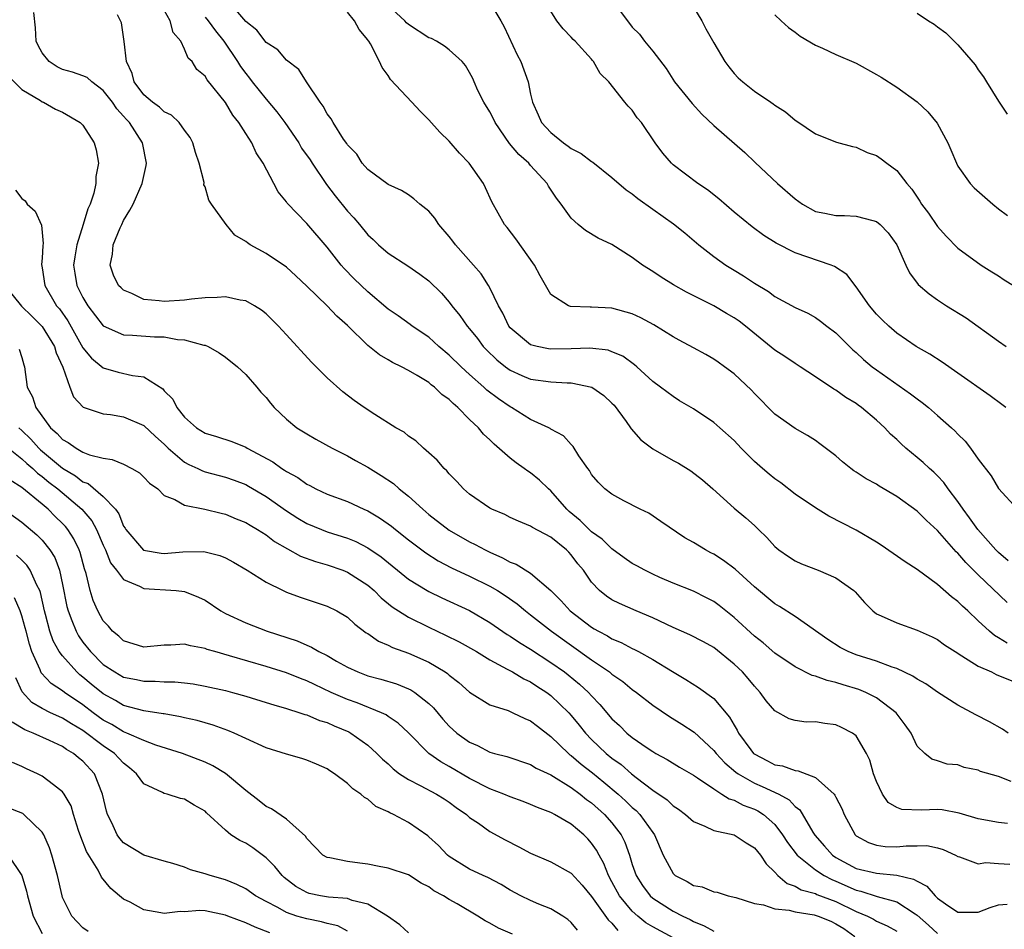
# Model space of a CAD drawing. Units: inches. Extents: x 2622000 to 2625000, y 1506000 to 1509000.
# Drawn here: x 2622165 to 2622262, y 1506592 to 1506681 of the extents above; entities that cross this region are included whole.
import ezdxf

# ---------------------------------------------------------------- set-up
doc = ezdxf.new("R2010")
doc.units = ezdxf.units.IN
doc.header["$MEASUREMENT"] = 0
doc.layers.add('LD26221506_2ft', color=93, linetype='Continuous')

msp = doc.modelspace()

# ---------------------------------------------------------------- linework, layer by layer
at = {"layer": 'LD26221506_2ft'}
for points, elevation in [([(2622261.828, 1506619.828), (2622261, 1506620.351), (2622260.587, 1506620.587), (2622260.095, 1506621), (2622259, 1506622.013), (2622257.971, 1506623), (2622257.459, 1506623.459), (2622257, 1506623.939), (2622256.386, 1506624.386), (2622255, 1506625.615), (2622253, 1506627.059), (2622251.814, 1506627.814), (2622250.646, 1506628.646), (2622249.457, 1506629.457), (2622249, 1506629.75), (2622247, 1506630.931), (2622244.323, 1506632.323), (2622243, 1506633.121), (2622241, 1506634.467), (2622239.591, 1506635.591), (2622239, 1506635.978), (2622238.437, 1506636.437), (2622237.787, 1506637), (2622237, 1506637.697), (2622235.691, 1506639), (2622235, 1506639.746), (2622233.585, 1506641), (2622233, 1506641.539), (2622231, 1506642.883), (2622229.646, 1506643.646), (2622229, 1506644.07), (2622227.761, 1506645), (2622227, 1506645.543), (2622225.457, 1506647), (2622225.206, 1506647.206), (2622224.052, 1506648.052), (2622223, 1506648.481), (2622222.621, 1506648.621), (2622220.819, 1506648.819), (2622219, 1506648.77), (2622217, 1506648.746), (2622216.774, 1506648.774), (2622215.631, 1506649), (2622215, 1506649.165), (2622213, 1506650.825), (2622212.86, 1506651), (2622212.271, 1506652.271), (2622211.854, 1506653), (2622211, 1506654.765), (2622210.869, 1506655), (2622210.129, 1506656.129), (2622209.386, 1506657), (2622207.618, 1506659), (2622207.36, 1506659.36), (2622207, 1506659.812), (2622205.976, 1506661), (2622205.595, 1506661.595), (2622205, 1506662.287), (2622204.114, 1506663), (2622203.518, 1506663.518), (2622203, 1506663.888), (2622202.319, 1506664.319), (2622201, 1506664.927), (2622199, 1506666.393), (2622198.458, 1506667), (2622197.913, 1506667.913), (2622197, 1506668.814), (2622196.937, 1506668.937), (2622196.61, 1506669.389), (2622195.604, 1506671), (2622195.386, 1506671.386), (2622195, 1506671.87), (2622194.626, 1506672.627), (2622194.313, 1506673), (2622192.963, 1506675), (2622192.224, 1506676.223), (2622191, 1506677.154), (2622190.154, 1506678.154), (2622189, 1506678.871), (2622188.09, 1506680.09), (2622187, 1506680.934), (2622185.231, 1506683)], 8474), ([(2622261.941, 1506627.941), (2622261, 1506628.739), (2622260.74, 1506629), (2622258.949, 1506631), (2622258.155, 1506632.155), (2622257.512, 1506633), (2622257, 1506633.772), (2622256.049, 1506635), (2622255.62, 1506635.62), (2622255, 1506636.285), (2622254.643, 1506636.643), (2622254.203, 1506637), (2622253.589, 1506637.589), (2622253, 1506638.097), (2622251.886, 1506639), (2622251.412, 1506639.412), (2622251, 1506639.837), (2622250.39, 1506640.39), (2622249.825, 1506641), (2622249, 1506641.757), (2622247.537, 1506643), (2622247.212, 1506643.212), (2622247, 1506643.375), (2622245.989, 1506643.989), (2622245, 1506644.704), (2622244.811, 1506644.811), (2622243, 1506646.026), (2622241.508, 1506647), (2622241, 1506647.313), (2622239.999, 1506647.999), (2622239, 1506648.647), (2622236.115, 1506651), (2622235.486, 1506651.486), (2622235, 1506651.826), (2622234.247, 1506652.248), (2622233, 1506652.991), (2622230.335, 1506654.335), (2622229.059, 1506655.059), (2622227.819, 1506655.819), (2622227, 1506656.377), (2622226.008, 1506657), (2622225, 1506657.738), (2622223, 1506659.034), (2622221.653, 1506659.653), (2622220.391, 1506660.391), (2622219.671, 1506661), (2622219, 1506661.6), (2622217.994, 1506663), (2622217.559, 1506663.558), (2622216.759, 1506664.759), (2622216.629, 1506665), (2622215, 1506666.782), (2622214.817, 1506667), (2622213.858, 1506667.858), (2622212.939, 1506668.94), (2622211.523, 1506671), (2622211.37, 1506671.37), (2622211, 1506672.058), (2622210.409, 1506673), (2622209.827, 1506674.172), (2622209.448, 1506675), (2622209.32, 1506675.32), (2622209, 1506675.935), (2622208.607, 1506676.608), (2622208.278, 1506677), (2622207, 1506678.147), (2622206.526, 1506678.526), (2622205.751, 1506679), (2622205.261, 1506679.261), (2622205, 1506679.337), (2622203, 1506680.638), (2622202.802, 1506680.802), (2622202.645, 1506681), (2622201, 1506682.518)], 8478), ([(2622211, 1506682.793), (2622212.065, 1506681), (2622212.399, 1506680.399), (2622213.667, 1506677.668), (2622214.031, 1506677), (2622214.753, 1506675), (2622215, 1506673.802), (2622215.185, 1506673), (2622215.761, 1506671.761), (2622216.074, 1506671), (2622217, 1506670.023), (2622218.246, 1506669), (2622218.701, 1506668.701), (2622219, 1506668.456), (2622219.961, 1506667.961), (2622221, 1506667.163), (2622221.107, 1506667.107), (2622223, 1506665.612), (2622224.392, 1506664.392), (2622225, 1506663.993), (2622225.542, 1506663.542), (2622227, 1506662.485), (2622229.05, 1506661.05), (2622230.157, 1506660.157), (2622231.525, 1506659), (2622233, 1506657.846), (2622234.18, 1506657), (2622235, 1506656.485), (2622235.93, 1506655.93), (2622237, 1506655.212), (2622238.388, 1506654.388), (2622239, 1506653.919), (2622241, 1506652.829), (2622242.257, 1506652.257), (2622243, 1506651.849), (2622243.494, 1506651.494), (2622244.116, 1506651), (2622245, 1506650.341), (2622246.673, 1506648.673), (2622247, 1506648.409), (2622247.725, 1506647.725), (2622248.58, 1506647), (2622249, 1506646.685), (2622252.356, 1506644.356), (2622253, 1506643.841), (2622253.501, 1506643.501), (2622254.107, 1506643), (2622255, 1506642.227), (2622256.386, 1506641), (2622256.702, 1506640.702), (2622257, 1506640.374), (2622257.702, 1506639.702), (2622258.235, 1506639), (2622259, 1506637.904), (2622260.279, 1506636.279), (2622261, 1506635.041), (2622262.854, 1506633)], 8480), ([(2622223.099, 1506682.901), (2622224.522, 1506681), (2622225, 1506680.394), (2622225.691, 1506679.691), (2622226.196, 1506679), (2622227, 1506678.035), (2622228.312, 1506676.312), (2622229.159, 1506675), (2622230.868, 1506672.868), (2622231.836, 1506671.836), (2622233, 1506670.711), (2622236.046, 1506668.046), (2622237.082, 1506667.082), (2622239.271, 1506665), (2622241, 1506663.5), (2622241.719, 1506663), (2622243, 1506662.269), (2622243.907, 1506662.093), (2622245, 1506661.856), (2622245.854, 1506661.854), (2622247, 1506661.82), (2622248.631, 1506661.369), (2622249, 1506661.295), (2622249.358, 1506661), (2622250.152, 1506660.152), (2622250.997, 1506659), (2622251.875, 1506657), (2622252.239, 1506656.239), (2622253.101, 1506655.101), (2622254.162, 1506654.162), (2622255, 1506653.579), (2622255.876, 1506653), (2622257.798, 1506651.798), (2622261, 1506649.515), (2622261.744, 1506649)], 8484), ([(2622231, 1506682.355), (2622231.845, 1506681), (2622232.23, 1506680.23), (2622233, 1506678.831), (2622234.099, 1506677), (2622234.478, 1506676.478), (2622235, 1506675.832), (2622235.408, 1506675.408), (2622235.855, 1506675), (2622237, 1506674.097), (2622238.601, 1506673), (2622238.847, 1506672.847), (2622239, 1506672.724), (2622240.055, 1506672.055), (2622241, 1506671.243), (2622241.158, 1506671.158), (2622243, 1506669.897), (2622245.073, 1506669.073), (2622246.639, 1506668.64), (2622247, 1506668.573), (2622248.078, 1506668.078), (2622249, 1506667.766), (2622249.453, 1506667.453), (2622250.028, 1506667), (2622251, 1506666.288), (2622251.972, 1506665), (2622252.458, 1506664.458), (2622253.267, 1506663.267), (2622253.428, 1506663), (2622254.095, 1506662.095), (2622255, 1506660.801), (2622255.846, 1506659.846), (2622257, 1506658.651), (2622259.278, 1506657), (2622260.325, 1506656.325), (2622261, 1506655.934), (2622261.553, 1506655.552), (2622262.456, 1506655)], 8486), ([(2622261.889, 1506602.111), (2622261, 1506602.206), (2622259, 1506602.566), (2622257.136, 1506603.136), (2622255.449, 1506603.449), (2622255, 1506603.473), (2622253.41, 1506603.41), (2622251.477, 1506603.477), (2622251, 1506603.67), (2622250.161, 1506604.161), (2622249.599, 1506605), (2622249, 1506606.252), (2622248.703, 1506607), (2622248.332, 1506608.332), (2622248.014, 1506609), (2622247, 1506610.724), (2622246.649, 1506611), (2622245.554, 1506611.554), (2622245, 1506611.797), (2622243.931, 1506611.931), (2622243, 1506612.093), (2622242.085, 1506612.085), (2622241, 1506612.22), (2622240.402, 1506612.402), (2622239, 1506613.167), (2622238.165, 1506614.165), (2622237.57, 1506615), (2622237, 1506615.598), (2622236.373, 1506616.373), (2622235.815, 1506617), (2622235, 1506617.782), (2622233, 1506619.405), (2622231.981, 1506619.981), (2622230.663, 1506620.663), (2622229, 1506621.382), (2622227, 1506622.313), (2622225.372, 1506623), (2622223.727, 1506623.727), (2622223, 1506624.107), (2622222.468, 1506624.468), (2622221.779, 1506625), (2622221, 1506625.818), (2622220.191, 1506627), (2622219.648, 1506627.648), (2622219, 1506628.515), (2622218.768, 1506628.768), (2622218.531, 1506629), (2622217, 1506630.242), (2622215.189, 1506631.189), (2622215, 1506631.347), (2622213.813, 1506631.813), (2622213, 1506632.196), (2622212.482, 1506632.482), (2622211.183, 1506633), (2622211, 1506633.096), (2622209, 1506634.491), (2622208.391, 1506635), (2622207.736, 1506635.736), (2622207, 1506636.47), (2622206.767, 1506636.767), (2622206.493, 1506637), (2622205.808, 1506637.808), (2622205, 1506638.541), (2622204.464, 1506639), (2622203.707, 1506639.707), (2622203, 1506640.19), (2622202.563, 1506640.564), (2622201.767, 1506641), (2622199.688, 1506642.312), (2622198.639, 1506643), (2622197.673, 1506643.673), (2622196.554, 1506644.553), (2622195, 1506645.925), (2622193.453, 1506647.453), (2622191, 1506650.131), (2622190.597, 1506650.597), (2622190.223, 1506651), (2622189, 1506652.194), (2622188.565, 1506652.565), (2622187.857, 1506653), (2622187, 1506653.469), (2622186.444, 1506653.556), (2622185, 1506653.89), (2622184.203, 1506653.797), (2622183, 1506653.787), (2622181.66, 1506653.66), (2622181, 1506653.539), (2622179, 1506653.41), (2622178.503, 1506653.497), (2622177, 1506653.599), (2622175.794, 1506654.206), (2622175, 1506654.518), (2622174.745, 1506654.745), (2622174.513, 1506655), (2622174.018, 1506656.018), (2622173.675, 1506657), (2622173.916, 1506658.084), (2622173.973, 1506659), (2622174.658, 1506660.658), (2622174.815, 1506661), (2622175, 1506661.37), (2622175.617, 1506662.383), (2622175.923, 1506663), (2622176.828, 1506665), (2622177.211, 1506666.79), (2622177.242, 1506667), (2622176.864, 1506669), (2622175.585, 1506671), (2622175.294, 1506671.294), (2622175, 1506671.648), (2622174.346, 1506672.346), (2622173.899, 1506673), (2622173, 1506674.17), (2622171.891, 1506675), (2622171.424, 1506675.424), (2622171, 1506675.598), (2622169.971, 1506675.971), (2622169, 1506676.22), (2622168.469, 1506676.469), (2622167.689, 1506677), (2622167, 1506677.86), (2622166.591, 1506678.591), (2622166.42, 1506679), (2622166.328, 1506680.328), (2622166.184, 1506681.816)], 8466), ([(2622262.237, 1506606.237), (2622261, 1506606.737), (2622259.235, 1506607.235), (2622259, 1506607.341), (2622257.611, 1506607.611), (2622257, 1506607.865), (2622255.934, 1506607.934), (2622255, 1506608.262), (2622254.43, 1506608.429), (2622253.752, 1506609), (2622253, 1506609.7), (2622252.392, 1506611), (2622251.812, 1506611.812), (2622250.932, 1506613), (2622249, 1506614.462), (2622247.939, 1506615), (2622247.275, 1506615.275), (2622245.726, 1506615.726), (2622245, 1506615.97), (2622244.148, 1506616.148), (2622243, 1506616.593), (2622242.669, 1506616.67), (2622241, 1506617.5), (2622239, 1506618.867), (2622237.853, 1506619.854), (2622237, 1506620.515), (2622235, 1506622.355), (2622234.183, 1506623), (2622233.538, 1506623.538), (2622233, 1506623.944), (2622232.306, 1506624.306), (2622231, 1506624.934), (2622229, 1506625.732), (2622227.713, 1506626.286), (2622227, 1506626.607), (2622226.222, 1506627), (2622225.438, 1506627.438), (2622225, 1506627.665), (2622224.213, 1506628.213), (2622223, 1506629.113), (2622222.04, 1506630.04), (2622221, 1506630.785), (2622219.877, 1506631.877), (2622218.78, 1506632.78), (2622218.564, 1506633), (2622217, 1506634.797), (2622216.766, 1506635), (2622215.869, 1506635.869), (2622215, 1506636.573), (2622214.725, 1506636.725), (2622214.378, 1506637), (2622213.567, 1506637.567), (2622213, 1506638.025), (2622211.41, 1506639.41), (2622211, 1506639.825), (2622210.378, 1506640.379), (2622209.871, 1506641), (2622209, 1506641.828), (2622207.84, 1506643), (2622207.377, 1506643.377), (2622207, 1506643.777), (2622206.283, 1506644.283), (2622205.562, 1506645), (2622205.238, 1506645.238), (2622205, 1506645.444), (2622203.864, 1506646.136), (2622203, 1506646.628), (2622202.303, 1506647), (2622201.424, 1506647.424), (2622201, 1506647.687), (2622200.161, 1506648.161), (2622199, 1506649.1), (2622197, 1506651.061), (2622195.972, 1506651.972), (2622195, 1506652.983), (2622193, 1506654.92), (2622191.937, 1506655.937), (2622191, 1506656.785), (2622189, 1506658.125), (2622187.437, 1506659), (2622187.169, 1506659.17), (2622187, 1506659.326), (2622185.934, 1506659.934), (2622185.094, 1506661), (2622183.647, 1506663), (2622183.391, 1506663.391), (2622183, 1506664.699), (2622182.892, 1506664.892), (2622182.902, 1506665.098), (2622182.422, 1506667), (2622182.059, 1506668.059), (2622181.809, 1506669), (2622181.538, 1506669.538), (2622181, 1506670.248), (2622180.458, 1506671), (2622179.718, 1506671.718), (2622179, 1506672.065), (2622178.512, 1506672.512), (2622177.838, 1506673), (2622177, 1506673.746), (2622176.05, 1506675), (2622175.837, 1506675.837), (2622175.278, 1506677), (2622175.038, 1506678.962), (2622175, 1506679.42), (2622174.799, 1506680.799), (2622174.414, 1506681.586)], 8468), ([(2622261.932, 1506611), (2622261.372, 1506611.372), (2622260.099, 1506612.099), (2622258.774, 1506612.774), (2622257, 1506613.738), (2622255, 1506615.024), (2622253.84, 1506615.84), (2622253, 1506616.29), (2622252.585, 1506616.586), (2622251, 1506617.328), (2622250.528, 1506617.472), (2622249, 1506618.057), (2622247, 1506618.698), (2622246.225, 1506619), (2622245.421, 1506619.421), (2622244.209, 1506620.209), (2622241, 1506622.448), (2622239.451, 1506623.451), (2622239, 1506623.696), (2622237, 1506625.362), (2622235.119, 1506627.119), (2622233.973, 1506627.973), (2622233, 1506628.566), (2622232.709, 1506628.709), (2622232.183, 1506629), (2622231, 1506629.744), (2622230.176, 1506630.176), (2622227.789, 1506631.789), (2622226.607, 1506632.608), (2622225.771, 1506633), (2622224.17, 1506633.83), (2622223, 1506634.467), (2622222.297, 1506635), (2622221.647, 1506635.647), (2622221, 1506636.41), (2622220.792, 1506636.792), (2622220.611, 1506637), (2622219.755, 1506638.245), (2622219.177, 1506639.177), (2622219, 1506639.348), (2622218.224, 1506640.224), (2622217, 1506640.865), (2622216.929, 1506640.929), (2622216.793, 1506641), (2622215, 1506641.832), (2622213.138, 1506643), (2622213, 1506643.066), (2622211.845, 1506643.845), (2622210.709, 1506644.709), (2622210.403, 1506645), (2622209, 1506646.23), (2622208.162, 1506647), (2622207, 1506648.154), (2622205.977, 1506649), (2622205, 1506649.896), (2622203.374, 1506651), (2622203.165, 1506651.164), (2622201.993, 1506651.993), (2622201, 1506652.672), (2622199, 1506654.381), (2622197.661, 1506655.661), (2622196.666, 1506656.666), (2622196.375, 1506657), (2622195, 1506658.759), (2622193, 1506661.097), (2622191.083, 1506663.083), (2622191, 1506663.226), (2622190.201, 1506664.201), (2622189.753, 1506665), (2622188.701, 1506667), (2622188.017, 1506668.017), (2622187.587, 1506669), (2622187, 1506669.915), (2622186.334, 1506671), (2622185.72, 1506671.72), (2622185, 1506672.978), (2622183.203, 1506675.203), (2622183, 1506675.578), (2622182.21, 1506676.21), (2622181.722, 1506677), (2622181.349, 1506677.349), (2622181, 1506678.231), (2622180.624, 1506679), (2622179.867, 1506679.867), (2622179.578, 1506681), (2622179, 1506682.043)], 8470), ([(2622183, 1506681.372), (2622183.309, 1506681), (2622184.016, 1506680.016), (2622184.839, 1506679), (2622186.204, 1506677), (2622186.501, 1506676.501), (2622187, 1506675.819), (2622187.372, 1506675.372), (2622187.641, 1506675), (2622189, 1506673.293), (2622190.056, 1506672.056), (2622190.843, 1506671), (2622192.207, 1506669), (2622192.498, 1506668.498), (2622193.332, 1506667.332), (2622193.534, 1506667), (2622194.929, 1506664.929), (2622195.792, 1506663.793), (2622197, 1506662.311), (2622197.633, 1506661.633), (2622198.175, 1506661), (2622199, 1506659.975), (2622199.519, 1506659.518), (2622200.057, 1506659), (2622201, 1506658.168), (2622202.927, 1506656.927), (2622204.119, 1506656.119), (2622205, 1506655.453), (2622206.232, 1506654.232), (2622207, 1506653.366), (2622207.272, 1506653), (2622208.055, 1506652.055), (2622208.778, 1506651), (2622209, 1506650.744), (2622209.766, 1506649.766), (2622210.34, 1506649), (2622210.657, 1506648.657), (2622211.673, 1506647.673), (2622212.524, 1506647), (2622213, 1506646.653), (2622214.135, 1506646.135), (2622215, 1506645.786), (2622217, 1506645.512), (2622218.579, 1506645.421), (2622219, 1506645.424), (2622221.027, 1506645), (2622222.188, 1506644.188), (2622223, 1506643.437), (2622223.211, 1506643.211), (2622224.392, 1506641.607), (2622224.824, 1506641), (2622224.886, 1506640.886), (2622225.825, 1506639.824), (2622227, 1506638.936), (2622229, 1506637.793), (2622229.527, 1506637.527), (2622230.757, 1506636.757), (2622231.889, 1506635.889), (2622232.911, 1506635), (2622235, 1506633.118), (2622236.157, 1506632.157), (2622237, 1506631.391), (2622237.389, 1506631), (2622238.225, 1506630.225), (2622239, 1506629.348), (2622239.401, 1506629), (2622240.347, 1506628.347), (2622241, 1506627.939), (2622241.637, 1506627.637), (2622243.266, 1506627), (2622245, 1506626.247), (2622246.763, 1506625), (2622246.887, 1506624.886), (2622247.826, 1506623.825), (2622248.639, 1506623), (2622249, 1506622.726), (2622249.467, 1506622.533), (2622251, 1506621.817), (2622253, 1506621.126), (2622254.463, 1506620.463), (2622255, 1506620.185), (2622255.681, 1506619.681), (2622256.722, 1506619), (2622257.397, 1506618.603), (2622259, 1506617.588), (2622260.292, 1506617), (2622260.762, 1506616.761), (2622263.62, 1506615.62)], 8472), ([(2622261.831, 1506623.831), (2622259, 1506626.553), (2622257.767, 1506627.768), (2622257, 1506628.667), (2622256.824, 1506628.823), (2622255, 1506630.908), (2622253.898, 1506631.898), (2622253, 1506632.816), (2622251, 1506634.259), (2622249.273, 1506635.273), (2622249, 1506635.452), (2622247.985, 1506635.985), (2622247, 1506636.653), (2622246.781, 1506636.78), (2622246.476, 1506637), (2622245.647, 1506637.647), (2622245, 1506638.239), (2622243.439, 1506639.439), (2622243, 1506639.756), (2622242.231, 1506640.231), (2622241, 1506640.927), (2622239, 1506642.336), (2622237, 1506644.372), (2622236.707, 1506644.707), (2622235, 1506646.293), (2622234.07, 1506647), (2622233.443, 1506647.443), (2622233, 1506647.742), (2622232.217, 1506648.216), (2622231, 1506648.848), (2622229.617, 1506649.617), (2622229, 1506649.935), (2622227.113, 1506651.113), (2622225.825, 1506651.825), (2622225, 1506652.213), (2622223, 1506652.768), (2622221, 1506652.868), (2622220.856, 1506652.856), (2622218.928, 1506652.928), (2622218.72, 1506653), (2622217, 1506654.097), (2622215.945, 1506655.945), (2622215.389, 1506657), (2622213.561, 1506659.561), (2622212.698, 1506660.698), (2622212.435, 1506661), (2622211.207, 1506663.207), (2622210.574, 1506664.574), (2622210.356, 1506665), (2622208.968, 1506667), (2622208.005, 1506668.005), (2622207, 1506669.161), (2622206.073, 1506670.073), (2622205, 1506671.261), (2622204.138, 1506672.138), (2622203.326, 1506673), (2622201.246, 1506675.246), (2622201, 1506675.634), (2622200.412, 1506676.412), (2622200.141, 1506677), (2622199.262, 1506678.738), (2622199.103, 1506679), (2622199.052, 1506679.052), (2622199, 1506679.15), (2622198.149, 1506680.149), (2622197.684, 1506681), (2622197, 1506681.842)], 8476), ([(2622261.694, 1506643), (2622261.307, 1506643.307), (2622260.157, 1506644.157), (2622257, 1506646.378), (2622255.446, 1506647.445), (2622254.234, 1506648.234), (2622252.89, 1506649), (2622251, 1506650.304), (2622250.206, 1506651), (2622249.588, 1506651.589), (2622249, 1506652.177), (2622248.3, 1506653), (2622247, 1506654.865), (2622246.077, 1506656.077), (2622244.867, 1506656.867), (2622244.532, 1506657), (2622241, 1506658.208), (2622239.142, 1506659.142), (2622237.919, 1506659.92), (2622236.769, 1506660.769), (2622235, 1506662.213), (2622233.497, 1506663.497), (2622232.379, 1506664.379), (2622231.431, 1506665), (2622229, 1506666.865), (2622228.844, 1506667), (2622228.013, 1506668.013), (2622227.252, 1506669), (2622225.894, 1506671), (2622225.482, 1506671.483), (2622225, 1506672.221), (2622224.601, 1506672.601), (2622224.253, 1506673), (2622222.678, 1506675), (2622221.836, 1506675.836), (2622221.195, 1506677), (2622221.098, 1506677.098), (2622221, 1506677.235), (2622219.372, 1506679), (2622219.18, 1506679.18), (2622219, 1506679.387), (2622218.209, 1506680.209), (2622217.59, 1506681), (2622217, 1506681.965)], 8482), ([(2622239, 1506681.593), (2622239.641, 1506681), (2622240.359, 1506680.359), (2622241, 1506679.886), (2622241.486, 1506679.486), (2622243, 1506678.605), (2622243.682, 1506678.318), (2622245, 1506677.707), (2622247, 1506676.831), (2622249, 1506675.739), (2622249.465, 1506675.465), (2622251, 1506674.484), (2622253, 1506673.047), (2622254.056, 1506672.056), (2622254.958, 1506670.958), (2622256.007, 1506669), (2622256.315, 1506668.315), (2622256.849, 1506667), (2622257, 1506666.725), (2622258.217, 1506665), (2622258.603, 1506664.603), (2622260.439, 1506663), (2622261, 1506662.537), (2622261.867, 1506661.867)], 8488), ([(2622253, 1506681.765), (2622254.12, 1506681), (2622254.67, 1506680.67), (2622255, 1506680.406), (2622255.827, 1506679.827), (2622256.625, 1506679), (2622257, 1506678.656), (2622258.686, 1506676.686), (2622259, 1506676.193), (2622259.509, 1506675.509), (2622259.81, 1506675), (2622261, 1506673.103), (2622261.846, 1506671.845)], 8490), ([(2622163.624, 1506675.624), (2622165, 1506674.262), (2622166.83, 1506673.17), (2622167, 1506673.049), (2622167.121, 1506673), (2622168.312, 1506672.312), (2622169, 1506672.029), (2622170.737, 1506671), (2622171, 1506670.736), (2622172.115, 1506669), (2622172.309, 1506668.309), (2622172.539, 1506667), (2622172.281, 1506665.719), (2622172.266, 1506665), (2622172.065, 1506664.065), (2622171.698, 1506663), (2622171.474, 1506662.526), (2622171.022, 1506661), (2622170.393, 1506659), (2622170.19, 1506657.811), (2622170.082, 1506657), (2622170.194, 1506656.194), (2622170.408, 1506655), (2622171, 1506653.806), (2622171.489, 1506653), (2622173, 1506651.027), (2622175, 1506650.139), (2622175.877, 1506650.123), (2622178.047, 1506649.953), (2622179, 1506649.943), (2622180.312, 1506649.688), (2622181, 1506649.65), (2622182.869, 1506649.131), (2622183, 1506649.115), (2622183.307, 1506649), (2622184.382, 1506648.382), (2622185, 1506647.961), (2622186.189, 1506647), (2622187, 1506646.238), (2622188.088, 1506645), (2622188.501, 1506644.502), (2622189, 1506643.984), (2622189.425, 1506643.425), (2622189.804, 1506643), (2622191, 1506641.862), (2622192.032, 1506641), (2622193, 1506640.395), (2622193.879, 1506639.879), (2622195.487, 1506639), (2622197, 1506638.239), (2622197.801, 1506637.801), (2622199, 1506637.139), (2622200.323, 1506636.323), (2622201.512, 1506635.512), (2622202.078, 1506635), (2622203, 1506634.272), (2622204.398, 1506633), (2622205, 1506632.497), (2622207, 1506630.931), (2622209, 1506629.806), (2622209.548, 1506629.548), (2622210.526, 1506629), (2622211, 1506628.772), (2622212.233, 1506628.233), (2622213, 1506627.793), (2622213.591, 1506627.591), (2622215, 1506626.726), (2622217, 1506625.02), (2622218.003, 1506624.003), (2622218.88, 1506623), (2622221, 1506621.394), (2622221.258, 1506621.258), (2622221.676, 1506621), (2622222.545, 1506620.545), (2622223, 1506620.252), (2622223.896, 1506619.896), (2622225, 1506619.296), (2622225.208, 1506619.208), (2622225.608, 1506619), (2622227, 1506618.237), (2622228.956, 1506617.044), (2622230.272, 1506616.272), (2622231.49, 1506615.49), (2622233, 1506614.393), (2622234.562, 1506612.562), (2622235, 1506611.773), (2622235.296, 1506611.296), (2622235.436, 1506611), (2622236.658, 1506609.342), (2622236.914, 1506609), (2622236.959, 1506608.959), (2622238.28, 1506608.28), (2622239, 1506607.888), (2622239.767, 1506607.768), (2622241, 1506607.303), (2622241.291, 1506607.291), (2622243, 1506606.622), (2622244.827, 1506605), (2622244.91, 1506604.909), (2622245, 1506604.703), (2622245.579, 1506603.579), (2622245.816, 1506603), (2622246.896, 1506601), (2622247, 1506600.906), (2622248.226, 1506600.226), (2622249, 1506599.975), (2622249.856, 1506599.856), (2622251, 1506599.825), (2622251.914, 1506599.914), (2622253, 1506599.898), (2622253.934, 1506599.934), (2622255, 1506599.716), (2622255.539, 1506599.539), (2622256.77, 1506599), (2622257, 1506598.868), (2622257.164, 1506598.836), (2622259, 1506598.14), (2622259.74, 1506598.261), (2622261, 1506598.165), (2622262.107, 1506598.107)], 8464), ([(2622164.361, 1506664.361), (2622165, 1506663.557), (2622165.317, 1506663.317), (2622165.52, 1506663), (2622166.295, 1506662.295), (2622166.927, 1506660.927), (2622167.107, 1506659.107), (2622167.075, 1506658.925), (2622167, 1506657.672), (2622166.937, 1506657.064), (2622167, 1506656.713), (2622167.244, 1506655), (2622168.417, 1506653), (2622168.687, 1506652.687), (2622169.506, 1506651.506), (2622171, 1506648.876), (2622171.837, 1506647.837), (2622173, 1506646.882), (2622174.475, 1506646.475), (2622175.868, 1506646.132), (2622177, 1506645.999), (2622178.841, 1506644.841), (2622179, 1506644.65), (2622179.822, 1506643.822), (2622180.222, 1506643), (2622181, 1506642.04), (2622182.172, 1506641), (2622183, 1506640.474), (2622184.145, 1506640.145), (2622185.646, 1506639.646), (2622187, 1506639.083), (2622187.133, 1506639), (2622189.65, 1506637.65), (2622190.542, 1506637), (2622190.829, 1506636.829), (2622191, 1506636.702), (2622192.108, 1506636.108), (2622193, 1506635.463), (2622193.316, 1506635.316), (2622193.908, 1506635), (2622195, 1506634.495), (2622197, 1506633.747), (2622198.601, 1506633), (2622199, 1506632.829), (2622200.157, 1506632.157), (2622201, 1506631.574), (2622201.33, 1506631.33), (2622201.728, 1506631), (2622203, 1506630.002), (2622204.697, 1506628.697), (2622205.918, 1506627.918), (2622207.237, 1506627.237), (2622209, 1506626.433), (2622211, 1506625.44), (2622211.752, 1506625), (2622212.517, 1506624.517), (2622213.686, 1506623.686), (2622214.495, 1506623), (2622215, 1506622.62), (2622217.059, 1506621), (2622221, 1506618.183), (2622222.741, 1506617), (2622223, 1506616.782), (2622224.056, 1506616.056), (2622225, 1506615.28), (2622225.395, 1506615), (2622227, 1506613.754), (2622228.642, 1506612.642), (2622229.877, 1506611.877), (2622231.072, 1506611.072), (2622233, 1506609.287), (2622233.224, 1506609), (2622234.087, 1506608.087), (2622235.17, 1506607.17), (2622235.399, 1506607), (2622237, 1506606.076), (2622237.761, 1506605.761), (2622239.397, 1506605), (2622240.423, 1506604.423), (2622241, 1506603.781), (2622241.452, 1506603.452), (2622242.752, 1506601.248), (2622242.949, 1506600.949), (2622243.894, 1506599.894), (2622244.659, 1506599), (2622245, 1506598.763), (2622247, 1506597.693), (2622249, 1506597.211), (2622251, 1506597.036), (2622252.643, 1506596.643), (2622253, 1506596.425), (2622253.951, 1506595.951), (2622254.769, 1506595), (2622255, 1506594.783), (2622255.782, 1506594.218), (2622257, 1506593.381), (2622259, 1506593.393), (2622260.16, 1506593.839), (2622261, 1506594.116), (2622261.834, 1506594.166)], 8462), ([(2622163.329, 1506655), (2622164.95, 1506652.95), (2622165.974, 1506651.974), (2622167, 1506650.945), (2622168.207, 1506649), (2622168.372, 1506648.372), (2622169.028, 1506646.972), (2622169.706, 1506645), (2622170.062, 1506644.062), (2622171.035, 1506643.035), (2622173, 1506642.375), (2622173.701, 1506642.299), (2622175, 1506642.085), (2622177, 1506641.235), (2622178.145, 1506640.145), (2622179, 1506639.38), (2622179.377, 1506639), (2622181, 1506637.628), (2622181.405, 1506637.405), (2622182.292, 1506637), (2622182.76, 1506636.76), (2622183, 1506636.683), (2622185, 1506636.157), (2622185.863, 1506635.863), (2622187, 1506635.428), (2622187.279, 1506635.279), (2622189, 1506634.263), (2622191, 1506632.847), (2622192.125, 1506632.125), (2622193, 1506631.596), (2622194.435, 1506631), (2622195, 1506630.787), (2622197, 1506630.158), (2622197.817, 1506629.817), (2622199, 1506629.206), (2622200.305, 1506628.305), (2622203, 1506626.123), (2622204.831, 1506625), (2622205, 1506624.904), (2622206.288, 1506624.288), (2622209, 1506623.03), (2622211, 1506621.866), (2622212.691, 1506620.691), (2622213, 1506620.513), (2622213.897, 1506619.897), (2622215, 1506619.231), (2622217, 1506617.938), (2622218.322, 1506617), (2622218.709, 1506616.709), (2622219.818, 1506615.818), (2622220.694, 1506615), (2622221, 1506614.651), (2622221.809, 1506613.808), (2622223, 1506612.387), (2622223.727, 1506611.727), (2622224.469, 1506611), (2622225, 1506610.564), (2622226.465, 1506609.535), (2622227, 1506609.175), (2622227.297, 1506609), (2622228.415, 1506608.415), (2622229.642, 1506607.642), (2622231, 1506606.854), (2622231.402, 1506606.598), (2622233, 1506605.501), (2622233.81, 1506605), (2622234.525, 1506604.525), (2622235, 1506604.386), (2622235.907, 1506603.907), (2622237, 1506603.517), (2622237.347, 1506603.347), (2622237.891, 1506603), (2622239, 1506602.004), (2622239.755, 1506601), (2622240.239, 1506600.239), (2622241.196, 1506599), (2622243, 1506597.558), (2622243.846, 1506597), (2622244.594, 1506596.594), (2622245, 1506596.44), (2622247, 1506595.559), (2622247.466, 1506595.466), (2622249.052, 1506594.948), (2622251, 1506594.394), (2622252.783, 1506593.217), (2622253, 1506593.088), (2622254.111, 1506592.111), (2622255, 1506591.283)], 8460), ([(2622164.731, 1506648.731), (2622165, 1506647.928), (2622165.189, 1506647.189), (2622165.266, 1506647), (2622165.522, 1506645), (2622166.061, 1506644.06), (2622166.36, 1506643), (2622167.811, 1506641), (2622168.453, 1506640.453), (2622169, 1506639.845), (2622169.562, 1506639.562), (2622170.328, 1506639), (2622171, 1506638.618), (2622171.658, 1506638.342), (2622173, 1506638.004), (2622173.889, 1506637.888), (2622175, 1506637.441), (2622175.824, 1506637), (2622176.568, 1506636.568), (2622177, 1506636.165), (2622177.552, 1506635.552), (2622178.35, 1506635), (2622179, 1506634.34), (2622180.048, 1506633.951), (2622181, 1506633.383), (2622182.984, 1506633.016), (2622184.6, 1506632.6), (2622185, 1506632.528), (2622186.069, 1506632.069), (2622187, 1506631.695), (2622187.425, 1506631.425), (2622188.174, 1506631), (2622189, 1506630.486), (2622189.841, 1506629.842), (2622192.399, 1506628.399), (2622193.861, 1506627.861), (2622195, 1506627.537), (2622196.554, 1506627), (2622197, 1506626.822), (2622199, 1506625.52), (2622199.613, 1506625), (2622200.306, 1506624.306), (2622201.41, 1506623.41), (2622203, 1506622.405), (2622205, 1506621.407), (2622206.635, 1506620.635), (2622207.965, 1506619.965), (2622209.681, 1506619), (2622211, 1506618.198), (2622212.708, 1506617.292), (2622213.219, 1506617), (2622214.321, 1506616.322), (2622215, 1506616.026), (2622215.61, 1506615.61), (2622216.586, 1506615), (2622217, 1506614.7), (2622218.757, 1506613), (2622219, 1506612.73), (2622219.78, 1506611.78), (2622220.389, 1506611), (2622221, 1506610.373), (2622222.442, 1506609), (2622223, 1506608.539), (2622223.899, 1506607.899), (2622224.903, 1506607), (2622225.378, 1506606.622), (2622227, 1506605.389), (2622228.423, 1506604.423), (2622229, 1506603.856), (2622229.526, 1506603.526), (2622230.242, 1506603), (2622231, 1506602.302), (2622232.138, 1506601.862), (2622233, 1506601.422), (2622235, 1506600.99), (2622236.202, 1506600.202), (2622237, 1506599.727), (2622237.589, 1506599), (2622238.14, 1506598.14), (2622239, 1506597.325), (2622239.308, 1506597), (2622240.21, 1506596.21), (2622241, 1506595.949), (2622241.59, 1506595.59), (2622243, 1506595.218), (2622243.141, 1506595.141), (2622245, 1506594.428), (2622247, 1506593.465), (2622248.122, 1506593), (2622248.698, 1506592.698), (2622249, 1506592.514), (2622250.034, 1506592.034), (2622251, 1506591.527)], 8458), ([(2622164.707, 1506641), (2622165, 1506640.746), (2622165.881, 1506639.881), (2622166.676, 1506639), (2622166.84, 1506638.84), (2622169, 1506637.039), (2622170.277, 1506636.278), (2622171, 1506635.704), (2622171.516, 1506635.516), (2622173, 1506634.262), (2622174.195, 1506633), (2622174.538, 1506632.538), (2622175, 1506631.344), (2622175.141, 1506631.14), (2622175.205, 1506631), (2622176.969, 1506628.969), (2622178.687, 1506628.687), (2622179, 1506628.66), (2622180.814, 1506628.814), (2622182.837, 1506628.837), (2622183, 1506628.811), (2622184.456, 1506628.456), (2622185, 1506628.209), (2622185.795, 1506627.795), (2622187.128, 1506627), (2622189, 1506625.827), (2622190.69, 1506625), (2622191, 1506624.86), (2622192.349, 1506624.348), (2622195, 1506623.469), (2622195.954, 1506623), (2622197, 1506622.387), (2622197.716, 1506621.716), (2622198.855, 1506620.855), (2622199, 1506620.768), (2622200.04, 1506620.04), (2622201, 1506619.652), (2622201.424, 1506619.424), (2622203, 1506618.861), (2622205, 1506617.951), (2622206.605, 1506617), (2622206.841, 1506616.841), (2622207, 1506616.693), (2622207.957, 1506615.956), (2622209, 1506615.015), (2622211, 1506613.771), (2622212.797, 1506613.203), (2622213.268, 1506613), (2622214.434, 1506612.434), (2622215, 1506612.21), (2622215.665, 1506611.665), (2622217, 1506610.663), (2622218.722, 1506609), (2622218.872, 1506608.872), (2622219, 1506608.79), (2622219.956, 1506607.956), (2622221.083, 1506607.083), (2622222.186, 1506606.186), (2622223.607, 1506605), (2622224.338, 1506604.338), (2622225, 1506603.69), (2622225.378, 1506603.378), (2622225.748, 1506603), (2622227, 1506601.239), (2622227.186, 1506601), (2622228.033, 1506599), (2622229, 1506597.196), (2622229.213, 1506597), (2622230.393, 1506596.393), (2622231, 1506596.021), (2622231.879, 1506595.879), (2622233, 1506595.394), (2622233.35, 1506595.35), (2622234.417, 1506595), (2622235.17, 1506594.83), (2622237, 1506594.252), (2622237.887, 1506594.113), (2622239, 1506593.706), (2622240.418, 1506593.582), (2622241, 1506593.422), (2622242.869, 1506593.13), (2622243.266, 1506593), (2622244.515, 1506592.514), (2622245, 1506592.254), (2622245.789, 1506591.789), (2622246.86, 1506591)], 8456), ([(2622163.688, 1506639), (2622165, 1506637.948), (2622165.48, 1506637.48), (2622166.064, 1506637), (2622166.542, 1506636.542), (2622167, 1506636.221), (2622167.662, 1506635.662), (2622168.526, 1506635), (2622170.882, 1506633), (2622171.865, 1506631.865), (2622172.344, 1506631), (2622173, 1506629.452), (2622173.21, 1506629), (2622173.721, 1506627.721), (2622174.307, 1506627), (2622175, 1506626.084), (2622176.555, 1506625.445), (2622177, 1506625.209), (2622180.159, 1506625), (2622181, 1506624.919), (2622182.356, 1506624.357), (2622183, 1506624.06), (2622184.571, 1506623), (2622185, 1506622.764), (2622187, 1506621.827), (2622189.12, 1506621), (2622192.047, 1506620.047), (2622193, 1506619.622), (2622193.454, 1506619.454), (2622194.197, 1506619), (2622195, 1506618.609), (2622195.938, 1506618.062), (2622197, 1506617.471), (2622198.005, 1506617), (2622199, 1506616.633), (2622200.297, 1506616.297), (2622201.831, 1506615.83), (2622203, 1506615.36), (2622203.243, 1506615.243), (2622203.612, 1506615), (2622205, 1506613.913), (2622205.466, 1506613.466), (2622206.375, 1506612.376), (2622207, 1506611.692), (2622207.757, 1506611), (2622209, 1506610.096), (2622209.776, 1506609.776), (2622211, 1506609.131), (2622211.437, 1506609), (2622212.679, 1506608.679), (2622215, 1506607.906), (2622215.556, 1506607.556), (2622217, 1506606.889), (2622219, 1506605.641), (2622219.866, 1506605), (2622220.484, 1506604.484), (2622221, 1506604.124), (2622222.261, 1506603), (2622223, 1506602.164), (2622223.901, 1506601), (2622224.269, 1506600.27), (2622224.712, 1506599), (2622225, 1506598.078), (2622225.369, 1506597), (2622226.014, 1506596.014), (2622226.762, 1506595), (2622227, 1506594.782), (2622229, 1506593.508), (2622229.959, 1506593), (2622230.674, 1506592.674), (2622231, 1506592.473), (2622232.064, 1506592.064), (2622233, 1506591.535)], 8454), ([(2622231, 1506589.786), (2622227, 1506591.937), (2622226.337, 1506592.337), (2622225.532, 1506593), (2622225, 1506593.483), (2622223.755, 1506595), (2622223, 1506596.39), (2622222.649, 1506597), (2622222.184, 1506598.184), (2622221.724, 1506599), (2622221.481, 1506599.481), (2622221, 1506600.189), (2622220.613, 1506600.613), (2622220.223, 1506601), (2622219, 1506602.048), (2622217.366, 1506603), (2622217.118, 1506603.117), (2622217, 1506603.196), (2622215.672, 1506603.672), (2622215, 1506603.972), (2622214.269, 1506604.269), (2622213, 1506604.721), (2622212.376, 1506605), (2622211, 1506605.524), (2622209, 1506606.534), (2622207, 1506607.722), (2622206.175, 1506608.175), (2622205, 1506609.003), (2622203, 1506611.008), (2622201.986, 1506611.986), (2622201, 1506612.639), (2622200.792, 1506612.792), (2622200.349, 1506613), (2622197.957, 1506613.957), (2622197, 1506614.29), (2622195.389, 1506615), (2622193.765, 1506615.765), (2622193, 1506616.146), (2622192.371, 1506616.371), (2622191, 1506616.932), (2622189, 1506617.554), (2622185.397, 1506618.603), (2622183.966, 1506619), (2622183.224, 1506619.224), (2622183, 1506619.319), (2622181.572, 1506619.572), (2622181, 1506619.735), (2622179.646, 1506619.646), (2622179, 1506619.626), (2622177, 1506619.448), (2622175, 1506620.064), (2622174.514, 1506620.514), (2622173.903, 1506621), (2622173.503, 1506621.503), (2622173, 1506622.019), (2622172.456, 1506623), (2622172.015, 1506624.015), (2622171.702, 1506625), (2622171.322, 1506626.678), (2622171.155, 1506627.155), (2622170.738, 1506628.738), (2622170.64, 1506629), (2622170.105, 1506630.105), (2622169.522, 1506631), (2622169.288, 1506631.288), (2622169, 1506631.597), (2622168.285, 1506632.285), (2622167.575, 1506633), (2622167, 1506633.488), (2622165, 1506635.128), (2622163.85, 1506635.85)], 8452), ([(2622163, 1506633.154), (2622165, 1506631.731), (2622166.481, 1506630.481), (2622167, 1506629.949), (2622167.756, 1506629), (2622168.241, 1506628.241), (2622168.701, 1506627), (2622169, 1506625.603), (2622169.432, 1506623.432), (2622169.54, 1506623), (2622169.925, 1506622.075), (2622170.324, 1506621), (2622170.562, 1506620.562), (2622171, 1506619.942), (2622171.734, 1506619), (2622173, 1506617.743), (2622174.13, 1506617), (2622175, 1506616.502), (2622176.257, 1506616.257), (2622177, 1506616.086), (2622178.104, 1506616.104), (2622179, 1506616.045), (2622180.036, 1506616.036), (2622181, 1506615.937), (2622181.821, 1506615.821), (2622183, 1506615.614), (2622185, 1506615.176), (2622185.691, 1506615), (2622187, 1506614.64), (2622189, 1506614.018), (2622189.763, 1506613.763), (2622191, 1506613.407), (2622192.312, 1506613), (2622192.819, 1506612.819), (2622193, 1506612.781), (2622194.237, 1506612.237), (2622195, 1506612.027), (2622195.7, 1506611.7), (2622197.122, 1506611.121), (2622197.345, 1506611), (2622199, 1506609.824), (2622199.902, 1506609), (2622200.441, 1506608.441), (2622201, 1506607.958), (2622201.488, 1506607.488), (2622202.125, 1506607), (2622203, 1506606.424), (2622204.145, 1506605.855), (2622205.756, 1506605), (2622206.517, 1506604.517), (2622207, 1506604.19), (2622207.683, 1506603.683), (2622208.69, 1506603), (2622209, 1506602.712), (2622209.872, 1506602.128), (2622211, 1506601.328), (2622212.498, 1506600.498), (2622213.831, 1506599.83), (2622215, 1506599.198), (2622217, 1506598.347), (2622219, 1506597.237), (2622220.057, 1506596.057), (2622221, 1506594.941), (2622222.633, 1506592.633), (2622223, 1506592.297), (2622223.586, 1506591.586)], 8450), ([(2622219.619, 1506591.619), (2622219, 1506592.372), (2622218.665, 1506592.665), (2622218.166, 1506593), (2622217, 1506593.737), (2622215.805, 1506594.195), (2622215, 1506594.536), (2622214.046, 1506595), (2622213, 1506595.554), (2622212.116, 1506596.116), (2622210.796, 1506596.796), (2622210.324, 1506597), (2622209, 1506597.62), (2622207, 1506598.86), (2622206.824, 1506599), (2622205.934, 1506599.934), (2622205, 1506600.809), (2622204.89, 1506600.89), (2622203, 1506602.216), (2622201.527, 1506603), (2622201.157, 1506603.157), (2622201, 1506603.266), (2622199.794, 1506603.794), (2622199, 1506604.493), (2622198.674, 1506604.674), (2622198.331, 1506605), (2622197.514, 1506605.514), (2622197, 1506606.043), (2622195.729, 1506607), (2622195.282, 1506607.282), (2622195, 1506607.483), (2622193.952, 1506607.952), (2622193, 1506608.345), (2622192.505, 1506608.505), (2622191, 1506608.913), (2622189, 1506609.541), (2622187, 1506610.451), (2622185.85, 1506611), (2622185.258, 1506611.258), (2622183.791, 1506611.79), (2622183, 1506611.996), (2622182.228, 1506612.228), (2622181, 1506612.489), (2622180.597, 1506612.597), (2622179, 1506612.872), (2622178.9, 1506612.901), (2622177, 1506613.183), (2622175, 1506613.72), (2622174.194, 1506614.194), (2622173, 1506614.838), (2622171.81, 1506615.81), (2622171, 1506616.498), (2622170.712, 1506616.712), (2622170.397, 1506617), (2622169, 1506618.575), (2622168.679, 1506619), (2622168.061, 1506620.061), (2622167.746, 1506621), (2622167.334, 1506622.666), (2622167.231, 1506623), (2622166.828, 1506624.828), (2622166.761, 1506625), (2622166.479, 1506625.521), (2622165.823, 1506627), (2622165.498, 1506627.498), (2622165, 1506628.006), (2622164.485, 1506628.485)], 8448), ([(2622213.229, 1506591.229), (2622211.831, 1506591.83), (2622211, 1506592.318), (2622210.531, 1506592.531), (2622209.831, 1506593), (2622207.795, 1506594.205), (2622207, 1506594.651), (2622206.449, 1506595), (2622205.494, 1506595.494), (2622205, 1506595.886), (2622204.255, 1506596.255), (2622203, 1506597.074), (2622201, 1506597.73), (2622200.129, 1506597.87), (2622199, 1506598.115), (2622198.206, 1506598.206), (2622197, 1506598.374), (2622195.263, 1506598.737), (2622195, 1506598.76), (2622194.569, 1506599), (2622193, 1506600.619), (2622192.863, 1506600.863), (2622191, 1506602.54), (2622189.537, 1506603.537), (2622189, 1506603.786), (2622188.334, 1506604.334), (2622187, 1506605.367), (2622185.01, 1506607.01), (2622183.771, 1506607.77), (2622183, 1506608.125), (2622180.775, 1506609), (2622178.178, 1506609.822), (2622177, 1506610.258), (2622175.331, 1506611), (2622175, 1506611.121), (2622173.829, 1506611.829), (2622173, 1506612.271), (2622171.998, 1506613), (2622171, 1506613.769), (2622169.183, 1506615), (2622169, 1506615.149), (2622167.878, 1506615.878), (2622166.909, 1506616.908), (2622166.79, 1506617.21), (2622165.994, 1506619), (2622165.75, 1506619.75), (2622165.41, 1506621), (2622165.334, 1506621.333), (2622165, 1506622.531), (2622164.835, 1506623), (2622164.277, 1506624.277)], 8446), ([(2622203, 1506591.357), (2622202.155, 1506592.155), (2622200.921, 1506593), (2622199, 1506594.164), (2622197.457, 1506594.543), (2622197, 1506594.728), (2622195.147, 1506594.853), (2622194.344, 1506595), (2622193.242, 1506595.243), (2622193, 1506595.316), (2622191.93, 1506595.93), (2622190.792, 1506596.792), (2622190.579, 1506597), (2622189.87, 1506597.87), (2622189, 1506598.72), (2622187.712, 1506599.712), (2622187, 1506600.16), (2622186.425, 1506600.425), (2622185.539, 1506601), (2622185, 1506601.445), (2622183.162, 1506603.162), (2622183, 1506603.33), (2622181.918, 1506603.918), (2622181, 1506604.488), (2622180.581, 1506604.58), (2622179.291, 1506605), (2622179, 1506605.07), (2622178.831, 1506605.169), (2622177, 1506606.008), (2622176.279, 1506607), (2622175.576, 1506607.576), (2622175, 1506608.024), (2622174.54, 1506608.54), (2622174.093, 1506609), (2622173, 1506609.733), (2622171, 1506611.236), (2622169.894, 1506611.894), (2622169, 1506612.473), (2622168.623, 1506612.623), (2622167.814, 1506613), (2622167, 1506613.412), (2622165.994, 1506613.993), (2622165.039, 1506615.039), (2622164.419, 1506616.419)], 8444), ([(2622197, 1506591.541), (2622196.054, 1506592.054), (2622195, 1506592.282), (2622194.455, 1506592.455), (2622193, 1506592.723), (2622192.032, 1506593), (2622191, 1506593.355), (2622190.158, 1506593.842), (2622189, 1506594.432), (2622187.962, 1506595), (2622187, 1506595.689), (2622186.123, 1506596.123), (2622185, 1506596.585), (2622183.506, 1506597), (2622183, 1506597.169), (2622181.566, 1506597.566), (2622181, 1506597.802), (2622179.828, 1506598.172), (2622179, 1506598.39), (2622177, 1506599.006), (2622175, 1506600.209), (2622174.625, 1506600.625), (2622174.369, 1506601), (2622173.838, 1506602.161), (2622173.413, 1506603), (2622173.318, 1506603.318), (2622172.934, 1506605), (2622172.141, 1506607), (2622171, 1506608.226), (2622170.569, 1506608.569), (2622170.071, 1506609), (2622169.39, 1506609.39), (2622169, 1506609.675), (2622167.722, 1506610.278), (2622166.108, 1506611), (2622165.304, 1506611.304), (2622164.062, 1506612.062)], 8442), ([(2622189.367, 1506591.367), (2622187.931, 1506591.931), (2622187, 1506592.331), (2622185.227, 1506593), (2622185, 1506593.099), (2622183, 1506593.514), (2622182.457, 1506593.543), (2622181, 1506593.435), (2622180.547, 1506593.453), (2622179, 1506593.251), (2622178.664, 1506593.336), (2622177, 1506593.611), (2622175.628, 1506594.371), (2622175, 1506594.677), (2622174.586, 1506595), (2622173.735, 1506595.735), (2622172.839, 1506596.839), (2622172.488, 1506597.513), (2622171.342, 1506599.342), (2622170.792, 1506600.792), (2622170.577, 1506601.423), (2622170.075, 1506603), (2622169.83, 1506603.83), (2622169.162, 1506605), (2622169, 1506605.221), (2622168.099, 1506605.901), (2622167, 1506606.768), (2622166.543, 1506607), (2622165.471, 1506607.471), (2622165, 1506607.709), (2622164.094, 1506608.094)], 8440), ([(2622171.504, 1506591.505), (2622171, 1506591.86), (2622170.431, 1506592.431), (2622169.92, 1506593), (2622169, 1506594.846), (2622168.948, 1506595), (2622168.492, 1506597), (2622167.958, 1506599), (2622167.724, 1506599.724), (2622167.157, 1506601), (2622167, 1506601.261), (2622165.185, 1506603), (2622165.082, 1506603.082), (2622163.649, 1506603.649)], 8438), ([(2622163.649, 1506599), (2622165.004, 1506597.004), (2622165.448, 1506595.448), (2622165.539, 1506595), (2622166.1, 1506593), (2622167, 1506591.303)], 8436)]:
    msp.add_lwpolyline(points, dxfattribs=dict(at, elevation=elevation))

doc.saveas('drawing.dxf')
